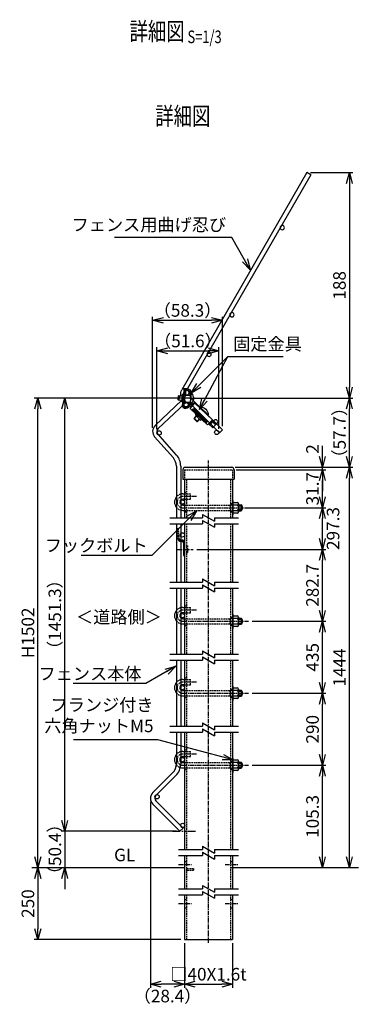
# Model space of a CAD drawing. Units: millimetres. Extents: x 282 to 12247, y 336 to 7957.
# Drawn here: x 282 to 564, y 360 to 1180 of the extents above; entities that cross this region are included whole.
import ezdxf
from ezdxf.enums import TextEntityAlignment as Align

# ---------------------------------------------------------------- set-up
doc = ezdxf.new("R2010")
doc.units = ezdxf.units.MM
doc.header["$LTSCALE"] = 0.2
for name, pattern in [('CENTER2', [28.575, 19.05, -3.175, 3.175, -3.175]), ('DASHED2', [9.525, 6.35, -3.175]), ('PHANTOM', [63.5, 31.75, -6.35, 6.35, -6.35, 6.35, -6.35])]:
    doc.linetypes.add(name, pattern=pattern)
doc.layers.add('1', color=7, linetype='Continuous', lineweight=0)
for name, color, linetype in [('CENTER', 6, 'CENTER2'), ('DASH', 30, 'DASHED2'), ('L', 7, 'Continuous'), ('M', 82, 'Continuous'), ('PHAN', 52, 'PHANTOM'), ('TEXT', 150, 'Continuous')]:
    doc.layers.add(name, color=color, linetype=linetype)
doc.styles.add('NCE', font='romans.shx', dxfattribs={"width": 0.8, "bigfont": 'extfont.shx'})
doc.styles.get("Standard").update_dxf_attribs({"font": 'romans.shx', "width": 0.8, "bigfont": 'extfont.shx'})
doc.dimstyles.new('NCE_new_3', dxfattribs={"dimscale": 3, "dimtxt": 3.5, "dimasz": 3, "dimexe": 1, "dimexo": 1, "dimgap": 1, "dimtad": 1, "dimdsep": 46, "dimtxsty": 'NCE', "dimblk": 'OPEN30', "dimcen": 0, "dimclrd": 7, "dimclre": 7, "dimclrt": 256, "dimaunit": 1, "dimadec": 1, "dimazin": 0, "dimtfac": 1, "dimtix": 1, "dimtmove": 2, "dimatfit": 2, "dimldrblk": 'OPEN30', "dimfxl": 1, "dimtolj": 1, "dimtzin": 0, "dimarcsym": 0})

# ---------------------------------------------------------------- blocks, each defined once
blk = doc.blocks.new('Title & Scale')
at = {"layer": 'TEXT', "width": 0.75}
blk.add_attdef('図面名', text='', height=5, dxfattribs=at).set_placement((0, 0), align=Align.BOTTOM_RIGHT)
blk.add_attdef('縮尺', text='', height=3.5, dxfattribs=at).set_placement((0, -0.3), align=Align.BOTTOM_LEFT)
blk = doc.blocks.new('Break')
for p, q in [((-1.44, -2.5), (1.44, 2.5)), ((0, 2.5), (1.44, 2.5)), ((-1.44, -2.5), (0, -2.5))]:
    blk.add_line(p, q)
blk = doc.blocks.new('_OPEN30')
at = {"color": 0, "linetype": 'ByBlock'}
for p, q in [((-1, 0.268), (0, 0)), ((0, 0), (-1, -0.268)), ((0, 0), (-1, 0))]:
    blk.add_line(p, q, dxfattribs=at)
blk = doc.blocks.new('*D8')
at = {"layer": 'TEXT', "color": 7, "lineweight": -2, "transparency": 16777216}
for p, q in [((319.23, 512.96), (319.23, 521.96)), ((412.4, 503.96), (316.23, 503.96)), ((319.23, 503.96), (319.23, 473.57)), ((319.23, 464.57), (319.23, 455.57))]:
    blk.add_line(p, q, dxfattribs=at)
at = {"layer": 'TEXT', "color": 7, "lineweight": -2, "transparency": 16777216, "xscale": 9, "yscale": 9, "zscale": 9}
for p, rotation in [((319.23, 503.96), 270), ((319.23, 473.57), 90)]:
    blk.add_blockref('_OPEN30', p, dxfattribs=dict(at, rotation=rotation))
at = {"layer": 'TEXT', "transparency": 16777216, "insert": (310.98, 488.77), "char_height": 10.5, "attachment_point": 5, "rotation": 90, "style": 'NCE'}
blk.add_mtext('\\A1;（50.4）', dxfattribs=at)
blk = doc.blocks.new('*D9')
at = {"layer": 'TEXT', "color": 7, "lineweight": -2, "transparency": 16777216}
for p, q in [((392.58, 840.18), (392.58, 932.84)), ((401.58, 929.84), (441.86, 929.84)), ((450.86, 841.63), (450.86, 932.84))]:
    blk.add_line(p, q, dxfattribs=at)
at = {"layer": 'TEXT', "color": 7, "lineweight": -2, "transparency": 16777216, "xscale": 9, "yscale": 9, "zscale": 9, "rotation": 180}
blk.add_blockref('_OPEN30', (392.58, 929.84), dxfattribs=at)
at = {"layer": 'TEXT', "color": 7, "lineweight": -2, "transparency": 16777216, "xscale": 9, "yscale": 9, "zscale": 9}
blk.add_blockref('_OPEN30', (450.86, 929.84), dxfattribs=at)
at = {"layer": 'TEXT', "transparency": 16777216, "insert": (421.72, 938.09), "char_height": 10.5, "attachment_point": 5, "style": 'NCE'}
blk.add_mtext('\\A1;（58.3）', dxfattribs=at)
blk = doc.blocks.new('*D10')
at = {"layer": 'TEXT', "color": 7, "lineweight": -2, "transparency": 16777216}
for p, q in [((475.73, 558.89), (537.3, 558.89)), ((534.3, 482.57), (534.3, 549.89))]:
    blk.add_line(p, q, dxfattribs=at)
at = {"layer": 'TEXT', "color": 7, "lineweight": -2, "transparency": 16777216, "xscale": 9, "yscale": 9, "zscale": 9}
for p, rotation in [((534.3, 558.89), 90), ((534.3, 473.57), 270)]:
    blk.add_blockref('_OPEN30', p, dxfattribs=dict(at, rotation=rotation))
at = {"layer": 'TEXT', "transparency": 16777216, "insert": (526.05, 516.23), "char_height": 10.5, "attachment_point": 5, "rotation": 90, "style": 'NCE'}
blk.add_mtext('\\A1;105.3', dxfattribs=at)
blk = doc.blocks.new('*D11')
at = {"layer": 'TEXT', "color": 7, "lineweight": -2, "transparency": 16777216}
for p, q in [((475.73, 618.89), (537.3, 618.89)), ((534.3, 567.89), (534.3, 609.89)), ((475.73, 558.89), (537.3, 558.89))]:
    blk.add_line(p, q, dxfattribs=at)
at = {"layer": 'TEXT', "color": 7, "lineweight": -2, "transparency": 16777216, "xscale": 9, "yscale": 9, "zscale": 9}
for p, rotation in [((534.3, 618.89), 90), ((534.3, 558.89), 270)]:
    blk.add_blockref('_OPEN30', p, dxfattribs=dict(at, rotation=rotation))
at = {"layer": 'TEXT', "transparency": 16777216, "insert": (526.05, 588.89), "char_height": 10.5, "attachment_point": 5, "rotation": 90, "style": 'NCE'}
blk.add_mtext('\\A1;290', dxfattribs=at)
blk = doc.blocks.new('*D12')
at = {"layer": 'TEXT', "color": 7, "lineweight": -2, "transparency": 16777216}
for p, q in [((475.73, 678.89), (537.3, 678.89)), ((534.3, 627.89), (534.3, 669.89)), ((475.73, 618.89), (537.3, 618.89))]:
    blk.add_line(p, q, dxfattribs=at)
at = {"layer": 'TEXT', "color": 7, "lineweight": -2, "transparency": 16777216, "xscale": 9, "yscale": 9, "zscale": 9}
for p, rotation in [((534.3, 678.89), 90), ((534.3, 618.89), 270)]:
    blk.add_blockref('_OPEN30', p, dxfattribs=dict(at, rotation=rotation))
at = {"layer": 'TEXT', "transparency": 16777216, "insert": (526.05, 648.89), "char_height": 10.5, "attachment_point": 5, "rotation": 90, "style": 'NCE'}
blk.add_mtext('\\A1;435', dxfattribs=at)
blk = doc.blocks.new('*D13')
at = {"layer": 'TEXT', "color": 7, "lineweight": -2, "transparency": 16777216}
for p, q in [((429.43, 738.89), (537.3, 738.89)), ((534.3, 687.89), (534.3, 729.89)), ((475.73, 678.89), (537.3, 678.89))]:
    blk.add_line(p, q, dxfattribs=at)
at = {"layer": 'TEXT', "color": 7, "lineweight": -2, "transparency": 16777216, "xscale": 9, "yscale": 9, "zscale": 9}
for p, rotation in [((534.3, 738.89), 90), ((534.3, 678.89), 270)]:
    blk.add_blockref('_OPEN30', p, dxfattribs=dict(at, rotation=rotation))
at = {"layer": 'TEXT', "transparency": 16777216, "insert": (526.05, 708.89), "char_height": 10.5, "attachment_point": 5, "rotation": 90, "style": 'NCE'}
blk.add_mtext('\\A1;282.7', dxfattribs=at)
blk = doc.blocks.new('*D14')
at = {"layer": 'TEXT', "color": 7, "lineweight": -2, "transparency": 16777216}
for p, q in [((471.79, 773.58), (537.3, 773.58)), ((534.3, 747.89), (534.3, 764.58)), ((429.43, 738.89), (537.3, 738.89))]:
    blk.add_line(p, q, dxfattribs=at)
at = {"layer": 'TEXT', "color": 7, "lineweight": -2, "transparency": 16777216, "xscale": 9, "yscale": 9, "zscale": 9}
for p, rotation in [((534.3, 773.58), 90), ((534.3, 738.89), 270)]:
    blk.add_blockref('_OPEN30', p, dxfattribs=dict(at, rotation=rotation))
at = {"layer": 'TEXT', "transparency": 16777216, "insert": (543.19, 756.25), "char_height": 10.5, "attachment_point": 5, "rotation": 90, "style": 'NCE'}
blk.add_mtext('\\A1;297.3', dxfattribs=at)
blk = doc.blocks.new('*D15')
at = {"layer": 'TEXT', "color": 7, "lineweight": -2, "transparency": 16777216}
for p, q in [((462.23, 805.28), (537.3, 805.28)), ((534.3, 782.58), (534.3, 796.28)), ((471.79, 773.58), (537.3, 773.58))]:
    blk.add_line(p, q, dxfattribs=at)
at = {"layer": 'TEXT', "color": 7, "lineweight": -2, "transparency": 16777216, "xscale": 9, "yscale": 9, "zscale": 9}
for p, rotation in [((534.3, 805.28), 90), ((534.3, 773.58), 270)]:
    blk.add_blockref('_OPEN30', p, dxfattribs=dict(at, rotation=rotation))
at = {"layer": 'TEXT', "transparency": 16777216, "insert": (526.05, 789.43), "char_height": 10.5, "attachment_point": 5, "rotation": 90, "style": 'NCE'}
blk.add_mtext('\\A1;31.7', dxfattribs=at)
blk = doc.blocks.new('*D16')
at = {"layer": 'TEXT', "color": 7, "lineweight": -2, "transparency": 16777216}
for p, q in [((461.58, 807.28), (559.8, 807.28)), ((556.8, 482.57), (556.8, 798.28))]:
    blk.add_line(p, q, dxfattribs=at)
at = {"layer": 'TEXT', "color": 7, "lineweight": -2, "transparency": 16777216, "xscale": 9, "yscale": 9, "zscale": 9}
for p, rotation in [((556.8, 807.28), 90), ((556.8, 473.57), 270)]:
    blk.add_blockref('_OPEN30', p, dxfattribs=dict(at, rotation=rotation))
at = {"layer": 'TEXT', "transparency": 16777216, "insert": (548.55, 640.42), "char_height": 10.5, "attachment_point": 5, "rotation": 90, "style": 'NCE'}
blk.add_mtext('\\A1;1444', dxfattribs=at)
blk = doc.blocks.new('*D17')
at = {"layer": 'TEXT', "color": 7, "lineweight": -2, "transparency": 16777216}
for p, q in [((424.8, 864.98), (559.8, 864.98)), ((556.8, 816.28), (556.8, 855.98)), ((461.58, 807.28), (559.8, 807.28))]:
    blk.add_line(p, q, dxfattribs=at)
at = {"layer": 'TEXT', "color": 7, "lineweight": -2, "transparency": 16777216, "xscale": 9, "yscale": 9, "zscale": 9}
for p, rotation in [((556.8, 864.98), 90), ((556.8, 807.28), 270)]:
    blk.add_blockref('_OPEN30', p, dxfattribs=dict(at, rotation=rotation))
at = {"layer": 'TEXT', "transparency": 16777216, "insert": (548.55, 836.13), "char_height": 10.5, "attachment_point": 5, "rotation": 90, "style": 'NCE'}
blk.add_mtext('\\A1;（57.7）', dxfattribs=at)
blk = doc.blocks.new('*D18')
at = {"layer": 'TEXT', "color": 7, "lineweight": -2, "transparency": 16777216}
for p, q in [((419.23, 410.57), (419.23, 373.42)), ((459.23, 410.57), (459.23, 373.42)), ((428.23, 376.42), (450.23, 376.42))]:
    blk.add_line(p, q, dxfattribs=at)
at = {"layer": 'TEXT', "color": 7, "lineweight": -2, "transparency": 16777216, "xscale": 9, "yscale": 9, "zscale": 9, "rotation": 180}
blk.add_blockref('_OPEN30', (419.23, 376.42), dxfattribs=at)
at = {"layer": 'TEXT', "color": 7, "lineweight": -2, "transparency": 16777216, "xscale": 9, "yscale": 9, "zscale": 9}
blk.add_blockref('_OPEN30', (459.23, 376.42), dxfattribs=at)
at = {"layer": 'TEXT', "transparency": 16777216, "insert": (439.23, 384.67), "char_height": 10.5, "attachment_point": 5, "style": 'NCE'}
blk.add_mtext('\\A1;□40X1.6t', dxfattribs=at)
blk = doc.blocks.new('*D19')
at = {"layer": 'TEXT', "color": 7, "lineweight": -2, "transparency": 16777216}
for p, q in [((418.8, 864.98), (293.73, 864.98)), ((296.73, 482.57), (296.73, 855.98))]:
    blk.add_line(p, q, dxfattribs=at)
at = {"layer": 'TEXT', "color": 7, "lineweight": -2, "transparency": 16777216, "xscale": 9, "yscale": 9, "zscale": 9}
for p, rotation in [((296.73, 864.98), 90), ((296.73, 473.57), 270)]:
    blk.add_blockref('_OPEN30', p, dxfattribs=dict(at, rotation=rotation))
at = {"layer": 'TEXT', "transparency": 16777216, "insert": (288.48, 669.27), "char_height": 10.5, "attachment_point": 5, "rotation": 90, "style": 'NCE'}
blk.add_mtext('\\A1;H1502', dxfattribs=at)
blk = doc.blocks.new('*D20')
at = {"layer": 'TEXT', "color": 7, "lineweight": -2, "transparency": 16777216}
for p, q in [((296.73, 464.57), (296.73, 422.57)), ((416.23, 413.57), (293.73, 413.57))]:
    blk.add_line(p, q, dxfattribs=at)
at = {"layer": 'TEXT', "color": 7, "lineweight": -2, "transparency": 16777216, "xscale": 9, "yscale": 9, "zscale": 9}
for p, rotation in [((296.73, 473.57), 90), ((296.73, 413.57), 270)]:
    blk.add_blockref('_OPEN30', p, dxfattribs=dict(at, rotation=rotation))
at = {"layer": 'TEXT', "transparency": 16777216, "insert": (288.48, 443.57), "char_height": 10.5, "attachment_point": 5, "rotation": 90, "style": 'NCE'}
blk.add_mtext('\\A1;250', dxfattribs=at)
blk = doc.blocks.new('*D44')
at = {"layer": 'TEXT', "color": 7, "lineweight": -2, "transparency": 16777216}
for p, q in [((396.23, 838.99), (396.23, 907.35)), ((405.23, 904.35), (438.86, 904.35)), ((447.86, 839.37), (447.86, 907.35))]:
    blk.add_line(p, q, dxfattribs=at)
at = {"layer": 'TEXT', "color": 7, "lineweight": -2, "transparency": 16777216, "xscale": 9, "yscale": 9, "zscale": 9, "rotation": 180}
blk.add_blockref('_OPEN30', (396.23, 904.35), dxfattribs=at)
at = {"layer": 'TEXT', "color": 7, "lineweight": -2, "transparency": 16777216, "xscale": 9, "yscale": 9, "zscale": 9}
blk.add_blockref('_OPEN30', (447.86, 904.35), dxfattribs=at)
at = {"layer": 'TEXT', "transparency": 16777216, "insert": (422.04, 912.6), "char_height": 10.5, "attachment_point": 5, "style": 'NCE'}
blk.add_mtext('\\A1;（51.6）', dxfattribs=at)
blk = doc.blocks.new('*D45')
at = {"layer": 'TEXT', "color": 7, "lineweight": -2, "transparency": 16777216}
for p, q in [((534.3, 816.28), (534.3, 825.28)), ((461.58, 807.28), (537.3, 807.28)), ((462.23, 805.28), (537.3, 805.28)), ((534.3, 805.28), (534.3, 807.28)), ((534.3, 796.28), (534.3, 787.28))]:
    blk.add_line(p, q, dxfattribs=at)
at = {"layer": 'TEXT', "color": 7, "lineweight": -2, "transparency": 16777216, "xscale": 9, "yscale": 9, "zscale": 9}
for p, rotation in [((534.3, 807.28), 270), ((534.3, 805.28), 90)]:
    blk.add_blockref('_OPEN30', p, dxfattribs=dict(at, rotation=rotation))
at = {"layer": 'TEXT', "transparency": 16777216, "insert": (526.05, 822.61), "char_height": 10.5, "attachment_point": 5, "rotation": 90, "style": 'NCE'}
blk.add_mtext('\\A1;2', dxfattribs=at)
blk = doc.blocks.new('*D46')
at = {"layer": 'TEXT', "color": 7, "lineweight": -2, "transparency": 16777216}
for p, q in [((418.8, 864.98), (316.23, 864.98)), ((319.23, 512.96), (319.23, 855.98)), ((412.4, 503.96), (316.23, 503.96))]:
    blk.add_line(p, q, dxfattribs=at)
at = {"layer": 'TEXT', "color": 7, "lineweight": -2, "transparency": 16777216, "xscale": 9, "yscale": 9, "zscale": 9}
for p, rotation in [((319.23, 864.98), 90), ((319.23, 503.96), 270)]:
    blk.add_blockref('_OPEN30', p, dxfattribs=dict(at, rotation=rotation))
at = {"layer": 'TEXT', "transparency": 16777216, "insert": (310.98, 684.47), "char_height": 10.5, "attachment_point": 5, "rotation": 90, "style": 'NCE'}
blk.add_mtext('\\A1;（1451.3）', dxfattribs=at)
blk = doc.blocks.new('*D47')
at = {"layer": 'TEXT', "color": 7, "lineweight": -2, "transparency": 16777216}
for p, q in [((390.82, 528.36), (390.82, 373.42)), ((419.23, 410.57), (419.23, 373.42)), ((410.23, 376.42), (399.82, 376.42))]:
    blk.add_line(p, q, dxfattribs=at)
at = {"layer": 'TEXT', "color": 7, "lineweight": -2, "transparency": 16777216, "xscale": 9, "yscale": 9, "zscale": 9, "rotation": 180}
blk.add_blockref('_OPEN30', (390.82, 376.42), dxfattribs=at)
at = {"layer": 'TEXT', "color": 7, "lineweight": -2, "transparency": 16777216, "xscale": 9, "yscale": 9, "zscale": 9}
blk.add_blockref('_OPEN30', (419.23, 376.42), dxfattribs=at)
at = {"layer": 'TEXT', "transparency": 16777216, "insert": (405.02, 366.47), "char_height": 10.5, "attachment_point": 5, "style": 'NCE'}
blk.add_mtext('\\A1;（28.4）', dxfattribs=at)
blk = doc.blocks.new('A$C3E7C41E5')
at = {"layer": '1', "color": 2, "linetype": 'Continuous'}
for p, q in [((-0.37, 7.95), (0.71, 7.03)), ((0.98, 3.54), (0.06, 2.46)), ((0.71, 7.03), (0.98, 3.54)), ((0.89, 3.43), (1.06, 1.25)), ((-16.54, -12.51), (-7.8, -4.29))]:
    blk.add_line(p, q, dxfattribs=at)
at = {"layer": '1', "color": 3, "linetype": 'Continuous'}
blk.add_arc((-2.34, 9.07), 3.2, 29.35686, 31.75, dxfattribs=at)
at = {"layer": '1', "color": 2, "linetype": 'Continuous'}
for radius, end in [(0.5, 73.24995), (1.5, 52.84404)]:
    blk.add_arc((-6.45, 0.12), radius, 43.25, end, dxfattribs=at)
at = {"layer": '1', "color": 7, "linetype": 'Continuous'}
blk.add_arc((1.23, -1.31), 6.8, 45, 47.08777, dxfattribs=at)
at = {"layer": '1', "color": 2, "linetype": 'Continuous'}
blk.add_ellipse((1.65, 1.3), major_axis=(0.078, -0.997), ratio=0.6, start_param=4.712389, end_param=6.283185, dxfattribs=at)
at = {"layer": 'L', "color": 2}
for p, q in [((-3.64, 4.93), (-4.03, 9.92)), ((-3.04, 10), (-2.86, 7.75)), ((1.7, 13.63), (-1.04, 13.41)), ((-0.97, 12.42), (1.77, 12.63)), ((0.37, 10.01), (0.6, 7.12)), ((1.81, 12.13), (0.82, 12.05)), ((0.82, 12.05), (1.34, 5.32)), ((1.77, 12.63), (1.7, 13.63)), ((1.81, 12.13), (2.34, 5.4)), ((3.1, 8.47), (3.33, 5.48)), ((-22.05, -12.49), (-7.48, 1.21)), ((-3.37, -3.16), (-7.48, 1.21)), ((-6.09, 0.46), (-4, -1.76)), ((-3.27, -1.07), (-5.36, 1.15)), ((-0.37, 7.95), (-3.86, 7.68)), ((-3.64, 4.93), (-3.26, -0.05)), ((0.06, 2.46), (-3.43, 2.19)), ((-2.26, 0.03), (-2.43, 2.27)), ((1.86, -1.41), (1.34, 5.32)), ((2.86, -1.33), (2.34, 5.4)), ((3.57, 2.49), (3.33, 5.48)), ((-17.93, -16.86), (-3.37, -3.16)), ((-17.16, -14.76), (-5.51, -3.8)), ((-5.85, -3.44), (-4.82, -4.53)), ((-4, -1.76), (-3.27, -1.07)), ((1.41, -1.94), (0.16, -2.04)), ((1.48, -2.94), (0.24, -3.04)), ((-20.02, -16.83), (-22.11, -14.61)), ((-22.05, -12.49), (-17.93, -16.86)), ((-21.38, -13.93), (-19.29, -16.15)), ((-19.29, -16.15), (-20.02, -16.83)), ((-17.5, -14.4), (-16.48, -15.49)), ((-12.15, -12.79), (-7.78, -8.68))]:
    blk.add_line(p, q, dxfattribs=at)
for centre, radius, start, end in [((-0.79, 10.17), 3.25, 94.45245, 184.45245), ((-0.79, 10.17), 2.25, 94.45245, 184.45245), ((3.02, 9.47), 1, 184.45245, 274.45245), ((-6.45, 0.12), 1.5, 52.84404, 133.25), ((-6.45, 0.12), 0.5, 73.24995, 133.25009), ((-0.02, 0.2), 2.25, 184.45245, 274.45245), ((3.65, 1.49), 1, 94.45245, 184.45245), ((-7.05, -8), 1, 133.25, 223.25), ((-0.02, 0.2), 3.25, 184.45245, 274.45245), ((1.37, -1.45), 0.5, 274.45245, 4.45245), ((1.37, -1.45), 1.5, 274.45245, 4.45245), ((-21.02, -13.58), 1.5, 133.25, 213.65596), ((-21.02, -13.58), 1.5, 213.65596, 223.25), ((-21.02, -13.58), 0.5, 133.24991, 193.25005), ((-21.02, -13.58), 0.5, 193.25005, 223.25), ((-12.88, -13.48), 1, 43.25, 133.25)]:
    blk.add_arc(centre, radius, start, end, dxfattribs=at)
for centre, major_axis, ratio, start_param, end_param in [((0.97, 10.06), (-0.078, 0.997), 0.6, 0, 1.570796), ((-7.31, -4.81), (1.46, 1.37), 0.3575, 0, 1.570796), ((-6.24, -4.49), (0.728, 0.685), 0.6, 0, 3.141593), ((-16.05, -13.03), (1.46, 1.37), 0.3575, 1.570796, 3.141593), ((-16.43, -14.08), (0.728, 0.685), 0.6, 0, 3.141593)]:
    blk.add_ellipse(centre, major_axis=major_axis, ratio=ratio, start_param=start_param, end_param=end_param, dxfattribs=at)
at = {"layer": 'M'}
for p, q in [((-104.06, 191.67), (-100.95, 193.47)), ((-104.06, 191.67), (-1.14, 13.4)), ((-100.95, 193.47), (3.55, 12.47)), ((-4.51, 9.58), (-4.01, 9.62)), ((-3.78, 0.21), (-4.51, 9.58)), ((-0.59, 12.44), (-0.13, 11.65)), ((-5.25, 1.93), (-5.76, 1.45)), ((-3.28, 0.25), (-3.78, 0.21)), ((-1.78, 0.25), (-2.23, -0.17)), ((0.93, 2.81), (-0.15, 1.79)), ((5.82, 7.68), (3.18, 7.47)), ((6.2, 7.36), (3.21, 7.12)), ((6.45, 4.07), (3.46, 3.83)), ((3.49, 3.48), (6.13, 3.69)), ((6.2, 7.36), (5.82, 7.68)), ((5.82, 7.68), (6.13, 3.69)), ((6.13, 3.69), (6.45, 4.07)), ((6.45, 4.07), (6.2, 7.36)), ((-11.68, -2.06), (-18.53, -8.5)), ((-5.78, -3.51), (-17.44, -14.47)), ((-11.34, -2.42), (-11.68, -2.06)), ((-3.06, -0.94), (-4.33, -2.14)), ((-22.39, -14.19), (-24.98, -16.63)), ((-18.89, -15.84), (-22.51, -19.25)), ((-18.53, -8.5), (-18.18, -8.86)), ((-9.61, -14.04), (-11.42, -12.11)), ((-9.11, -14.05), (-11.17, -11.87)), ((-9.61, -14.04), (-6.69, -11.3)), ((-9.11, -14.05), (-9.61, -14.04)), ((-6.71, -11.79), (-9.11, -14.05)), ((-6.71, -11.79), (-8.76, -9.61)), ((-8.51, -9.37), (-6.69, -11.3)), ((-6.69, -11.3), (-6.71, -11.79)), ((-24.98, -16.63), (-22.51, -19.25))]:
    blk.add_line(p, q, dxfattribs=at)
for centre in [(-80.28, 147.67), (-38.28, 74.92), (-19.28, 42.01), (-0.78, 9.97), (-24.63, -14.37)]:
    blk.add_circle(centre, 1.8, dxfattribs=at)
for centre, radius, start, end in [((0.37, 5.25), 6.52, 138.34985, 230.55506), ((-2.34, 9.07), 6.8, 347.16482, 30), ((-2.34, 9.07), 3.2, 327.11298, 334.5503), ((-12.01, -8.57), 6.52, 87.1474, 179.3526)]:
    blk.add_arc(centre, radius, start, end, dxfattribs=at)
blk = doc.blocks.new('*D53')
at = {"layer": 'TEXT', "color": 7, "lineweight": -2, "transparency": 16777216}
for p, q in [((524.41, 1052.96), (559.8, 1052.96)), ((556.8, 1043.96), (556.8, 873.98)), ((424.8, 864.98), (559.8, 864.98))]:
    blk.add_line(p, q, dxfattribs=at)
at = {"layer": 'TEXT', "color": 7, "lineweight": -2, "transparency": 16777216, "xscale": 9, "yscale": 9, "zscale": 9}
for p, rotation in [((556.8, 1052.96), 90), ((556.8, 864.98), 270)]:
    blk.add_blockref('_OPEN30', p, dxfattribs=dict(at, rotation=rotation))
at = {"layer": 'TEXT', "transparency": 16777216, "insert": (548.55, 958.97), "char_height": 10.5, "attachment_point": 5, "rotation": 90, "style": 'NCE'}
blk.add_mtext('\\A1;188', dxfattribs=at)

msp = doc.modelspace()

# ---------------------------------------------------------------- linework, layer by layer
at = {"layer": 'CENTER'}
for p, q in [((439.229, 410.967), (439.229, 812.876)), ((429.229, 782.927), (417.729, 782.927)), ((417.729, 773.577), (472.729, 773.577)), ((413.229, 738.894), (426.429, 738.894)), ((429.229, 688.244), (417.729, 688.244)), ((417.729, 678.894), (472.729, 678.894)), ((429.229, 628.244), (417.729, 628.244)), ((417.729, 618.894), (472.729, 618.894)), ((429.229, 568.244), (417.729, 568.244)), ((417.729, 558.894), (472.729, 558.894)), ((414.229, 476.069), (425.429, 476.069)), ((453.029, 476.069), (464.229, 476.069)), ((414.229, 443.569), (425.429, 443.569)), ((453.029, 443.569), (464.229, 443.569))]:
    msp.add_line(p, q, dxfattribs=at)
for centre in [(417.729, 778.252), (417.729, 683.569), (417.729, 623.569), (417.729, 563.569)]:
    msp.add_arc(centre, 4.675, 90, 270, dxfattribs=at)
at = {"layer": 'DASH'}
for p, q in [((419.229, 805.277), (419.229, 797.277)), ((419.229, 805.277), (459.229, 805.277)), ((459.229, 805.277), (459.229, 797.277)), ((420.829, 797.277), (420.829, 765.177)), ((457.629, 797.277), (457.629, 765.177)), ((419.229, 786.427), (420.829, 786.427)), ((419.229, 785.102), (424.229, 785.102)), ((419.229, 780.752), (424.229, 780.752)), ((424.229, 780.752), (424.229, 785.102)), ((419.229, 775.752), (456.907, 775.752)), ((456.907, 775.752), (457.729, 776.077)), ((456.907, 775.752), (456.907, 771.402)), ((457.629, 777.077), (459.229, 777.077)), ((457.729, 776.077), (459.229, 776.077)), ((457.729, 776.077), (457.729, 771.077)), ((419.229, 771.402), (456.907, 771.402)), ((419.229, 770.077), (420.829, 770.077)), ((456.907, 771.402), (457.729, 771.077)), ((457.629, 770.077), (459.229, 770.077)), ((457.729, 771.077), (459.229, 771.077)), ((413.065, 756.34), (414.062, 756.427)), ((413.841, 747.469), (413.065, 756.34)), ((414.838, 747.557), (414.062, 756.427)), ((420.829, 760.177), (420.829, 711.394)), ((457.629, 760.177), (457.629, 711.394)), ((418.229, 741.894), (419.229, 741.894)), ((420.829, 741.894), (421.829, 741.894)), ((421.829, 741.894), (421.829, 735.894)), ((418.229, 735.894), (419.229, 735.894)), ((421.829, 735.894), (420.829, 735.894)), ((420.829, 706.394), (420.829, 651.394)), ((457.629, 706.394), (457.629, 651.394)), ((419.229, 691.744), (420.829, 691.744)), ((419.229, 690.419), (424.229, 690.419)), ((424.229, 686.069), (424.229, 690.419)), ((419.229, 686.069), (424.229, 686.069)), ((456.907, 681.069), (457.729, 681.394)), ((457.629, 682.394), (459.229, 682.394)), ((457.729, 681.394), (459.229, 681.394)), ((457.729, 681.394), (457.729, 676.394)), ((419.229, 681.069), (456.907, 681.069)), ((419.229, 676.719), (456.907, 676.719)), ((419.229, 675.394), (420.829, 675.394)), ((456.907, 681.069), (456.907, 676.719)), ((456.907, 676.719), (457.729, 676.394)), ((457.629, 675.394), (459.229, 675.394)), ((457.729, 676.394), (459.229, 676.394)), ((420.829, 646.394), (420.829, 591.394)), ((457.629, 646.394), (457.629, 591.394)), ((419.229, 631.744), (420.829, 631.744)), ((419.229, 630.419), (424.229, 630.419)), ((419.229, 626.069), (424.229, 626.069)), ((424.229, 626.069), (424.229, 630.419)), ((419.229, 621.069), (456.907, 621.069)), ((419.229, 616.719), (456.907, 616.719)), ((456.907, 621.069), (457.729, 621.394)), ((456.907, 621.069), (456.907, 616.719)), ((456.907, 616.719), (457.729, 616.394)), ((457.629, 622.394), (459.229, 622.394)), ((457.729, 621.394), (459.229, 621.394)), ((457.729, 621.394), (457.729, 616.394)), ((457.729, 616.394), (459.229, 616.394)), ((419.229, 615.394), (420.829, 615.394)), ((457.629, 615.394), (459.229, 615.394)), ((420.829, 586.394), (420.829, 488.569)), ((457.629, 586.394), (457.629, 488.569)), ((419.229, 571.744), (420.829, 571.744)), ((419.229, 570.419), (424.229, 570.419)), ((424.229, 566.069), (424.229, 570.419)), ((419.229, 566.069), (424.229, 566.069)), ((419.229, 561.069), (456.907, 561.069)), ((456.907, 561.069), (457.729, 561.394)), ((456.907, 561.069), (456.907, 556.719)), ((457.629, 562.394), (459.229, 562.394)), ((457.729, 561.394), (459.229, 561.394)), ((457.729, 561.394), (457.729, 556.394)), ((419.229, 556.719), (456.907, 556.719)), ((419.229, 555.394), (420.829, 555.394)), ((456.907, 556.719), (457.729, 556.394)), ((457.629, 555.394), (459.229, 555.394)), ((457.729, 556.394), (459.229, 556.394)), ((419.229, 478.569), (420.829, 478.569)), ((420.829, 483.569), (420.829, 455.819)), ((457.629, 483.569), (457.629, 455.819)), ((457.629, 478.569), (459.229, 478.569)), ((421.329, 472.706), (426.629, 472.706)), ((426.629, 471.106), (421.329, 471.106)), ((426.629, 472.706), (426.629, 471.106)), ((457.629, 473.569), (459.229, 473.569)), ((419.229, 447.069), (420.829, 447.069)), ((420.829, 450.819), (420.829, 413.569)), ((457.629, 450.819), (457.629, 413.569)), ((457.629, 447.069), (459.229, 447.069)), ((419.229, 440.069), (420.829, 440.069)), ((457.629, 440.069), (459.229, 440.069))]:
    msp.add_line(p, q, dxfattribs=at)
for centre, radius, start, end in [((417.729, 778.252), 6.85, 104.369555, 140.689365), ((417.729, 778.252), 2.5, 132.843643, 227.156357), ((417.729, 778.252), 6.85, 219.310635, 255.630445), ((415.834, 747.644), 2, 185, 252.404621), ((415.834, 747.644), 1, 185, 232.800941), ((415.834, 747.644), 1, 232.800941, 281.268907), ((415.834, 747.644), 2, 252.404621, 275.607144), ((417.729, 683.569), 6.85, 104.369555, 140.689365), ((417.729, 683.569), 2.5, 132.843643, 227.156357), ((417.729, 683.569), 6.85, 219.310635, 255.630445), ((417.729, 623.569), 6.85, 104.369555, 140.689365), ((417.729, 623.569), 2.5, 132.843643, 227.156357), ((417.729, 623.569), 6.85, 219.310635, 255.630445), ((417.729, 563.569), 6.85, 104.369555, 140.689365), ((417.729, 563.569), 6.85, 218.945489, 252.78728), ((421.329, 473.206), 0.5, 180, 270), ((421.329, 472.806), 1.7, 252.895366, 270)]:
    msp.add_arc(centre, radius, start, end, dxfattribs=at)
at = {"layer": 'L'}
for p, q in [((407.029, 765.177), (434.229, 765.177)), ((444.229, 765.177), (464.229, 765.177)), ((407.029, 760.177), (434.229, 760.177)), ((444.229, 760.177), (464.229, 760.177)), ((407.029, 711.394), (434.229, 711.394)), ((407.029, 706.394), (434.229, 706.394)), ((444.229, 711.394), (464.229, 711.394)), ((444.229, 706.394), (464.229, 706.394)), ((407.029, 651.394), (434.229, 651.394)), ((444.229, 651.394), (464.229, 651.394)), ((407.029, 646.394), (434.229, 646.394)), ((444.229, 646.394), (464.229, 646.394)), ((407.029, 591.394), (434.229, 591.394)), ((444.229, 591.394), (464.229, 591.394)), ((407.029, 586.394), (434.229, 586.394)), ((444.229, 586.394), (464.229, 586.394)), ((414.229, 488.569), (434.229, 488.569)), ((444.229, 488.569), (464.229, 488.569)), ((414.229, 483.569), (434.229, 483.569)), ((444.229, 483.569), (464.229, 483.569)), ((291.694, 473.569), (419.229, 473.569)), ((459.229, 473.569), (564.304, 473.569)), ((414.229, 455.819), (434.229, 455.819)), ((444.229, 455.819), (464.229, 455.819)), ((414.229, 450.819), (434.229, 450.819)), ((444.229, 450.819), (464.229, 450.819))]:
    msp.add_line(p, q, dxfattribs=at)
at = {"layer": 'M'}
for p, q in [((394.718, 842.132), (417.04, 863.13)), ((426.508, 862.985), (450.865, 838.628)), ((397.185, 839.509), (419.507, 860.508)), ((423.962, 860.439), (448.319, 836.082)), ((448.319, 836.082), (450.865, 838.628)), ((409.869, 815.058), (394.285, 832.673)), ((412.565, 817.444), (396.981, 835.058)), ((412.429, 808.3), (412.429, 765.177)), ((416.029, 808.3), (416.029, 765.177)), ((417.879, 805.277), (417.879, 797.277)), ((419.879, 807.277), (458.579, 807.277)), ((460.579, 805.277), (460.579, 797.277)), ((417.879, 797.277), (460.579, 797.277)), ((419.229, 797.277), (419.229, 765.177)), ((459.229, 797.277), (459.229, 765.177)), ((417.729, 785.102), (419.229, 785.102)), ((419.229, 780.752), (417.729, 780.752)), ((417.729, 775.752), (419.229, 775.752)), ((459.229, 779.077), (459.229, 768.077)), ((459.729, 779.577), (459.929, 779.577)), ((459.929, 767.577), (459.929, 779.577)), ((459.929, 778.012), (463.121, 778.012)), ((463.121, 775.794), (459.929, 775.794)), ((464.229, 776.903), (464.229, 770.25)), ((464.229, 776.077), (466.388, 776.077)), ((464.229, 775.277), (467.201, 775.277)), ((467.201, 771.877), (464.229, 771.877)), ((466.388, 776.077), (466.388, 771.077)), ((417.729, 771.402), (419.229, 771.402)), ((459.729, 767.577), (459.929, 767.577)), ((459.929, 771.359), (463.121, 771.359)), ((463.121, 769.142), (459.929, 769.142)), ((464.229, 771.077), (466.388, 771.077)), ((412.429, 760.177), (412.429, 711.394)), ((416.029, 760.177), (416.029, 711.394)), ((419.229, 760.177), (419.229, 711.394)), ((459.229, 760.177), (459.229, 711.394)), ((416.029, 746.644), (417.229, 746.644)), ((416.029, 745.644), (417.229, 745.644)), ((418.229, 744.644), (418.229, 733.894)), ((418.229, 733.894), (419.229, 733.894)), ((412.429, 706.394), (412.429, 651.394)), ((416.029, 706.394), (416.029, 651.394)), ((419.229, 706.394), (419.229, 651.394)), ((459.229, 706.394), (459.229, 651.394)), ((417.729, 690.419), (419.229, 690.419)), ((419.229, 686.069), (417.729, 686.069)), ((459.229, 684.394), (459.229, 673.394)), ((459.729, 684.894), (459.929, 684.894)), ((459.929, 672.894), (459.929, 684.894)), ((459.929, 683.329), (463.121, 683.329)), ((464.229, 682.22), (464.229, 675.568)), ((464.229, 681.394), (466.388, 681.394)), ((466.388, 681.394), (466.388, 676.394)), ((417.729, 681.069), (419.229, 681.069)), ((417.729, 676.719), (419.229, 676.719)), ((463.121, 681.111), (459.929, 681.111)), ((459.929, 676.676), (463.121, 676.676)), ((463.121, 674.459), (459.929, 674.459)), ((464.229, 680.594), (467.201, 680.594)), ((467.201, 677.194), (464.229, 677.194)), ((464.229, 676.394), (466.388, 676.394)), ((459.729, 672.894), (459.929, 672.894)), ((412.429, 646.394), (412.429, 591.394)), ((416.029, 646.394), (416.029, 591.394)), ((419.229, 646.394), (419.229, 591.394)), ((459.229, 646.394), (459.229, 591.394)), ((417.729, 630.419), (419.229, 630.419)), ((419.229, 626.069), (417.729, 626.069)), ((459.229, 624.394), (459.229, 613.394)), ((459.729, 624.894), (459.929, 624.894)), ((459.929, 612.894), (459.929, 624.894)), ((417.729, 621.069), (419.229, 621.069)), ((417.729, 616.719), (419.229, 616.719)), ((459.929, 623.329), (463.121, 623.329)), ((463.121, 621.111), (459.929, 621.111)), ((459.929, 616.676), (463.121, 616.676)), ((464.229, 622.22), (464.229, 615.568)), ((464.229, 621.394), (466.388, 621.394)), ((464.229, 620.594), (467.201, 620.594)), ((467.201, 617.194), (464.229, 617.194)), ((464.229, 616.394), (466.388, 616.394)), ((466.388, 621.394), (466.388, 616.394)), ((459.729, 612.894), (459.929, 612.894)), ((463.121, 614.459), (459.929, 614.459)), ((412.429, 586.394), (412.429, 560.012)), ((416.029, 586.394), (416.029, 560.012)), ((419.229, 586.394), (419.229, 488.569)), ((459.229, 586.394), (459.229, 488.569)), ((417.729, 570.419), (419.229, 570.419)), ((419.229, 566.069), (417.729, 566.069)), ((417.729, 561.069), (419.229, 561.069)), ((459.229, 564.394), (459.229, 553.394)), ((459.729, 564.894), (459.929, 564.894)), ((459.929, 552.894), (459.929, 564.894)), ((459.929, 563.329), (463.121, 563.329)), ((463.121, 561.111), (459.929, 561.111)), ((464.229, 562.22), (464.229, 555.568)), ((464.229, 561.394), (466.388, 561.394)), ((464.229, 560.594), (467.201, 560.594)), ((466.388, 561.394), (466.388, 556.394)), ((392.812, 536.17), (409.442, 552.8)), ((395.357, 533.624), (411.987, 550.254)), ((417.729, 556.719), (419.229, 556.719)), ((459.729, 552.894), (459.929, 552.894)), ((459.929, 556.676), (463.121, 556.676)), ((463.121, 554.459), (459.929, 554.459)), ((467.201, 557.194), (464.229, 557.194)), ((464.229, 556.394), (466.388, 556.394)), ((415.401, 503.964), (392.812, 526.553)), ((417.946, 506.509), (395.357, 529.098)), ((415.401, 503.964), (417.946, 506.509)), ((419.229, 483.569), (419.229, 455.819)), ((459.229, 483.569), (459.229, 455.819)), ((419.229, 450.819), (419.229, 413.569)), ((459.229, 450.819), (459.229, 413.569)), ((419.229, 413.569), (459.229, 413.569))]:
    msp.add_line(p, q, dxfattribs=at)
for centre in [(420.466, 859.488), (398.029, 835.986), (446.056, 836.365), (417.429, 778.252), (417.429, 750.894), (417.429, 683.569), (417.429, 623.569), (417.429, 563.569), (396.347, 532.634), (417.664, 508.772)]:
    msp.add_circle(centre, 1.8, dxfattribs=at)
for centre, radius, start, end in [((421.699, 858.177), 6.8, 45, 133.25), ((421.699, 858.177), 3.2, 45, 135), ((399.378, 837.179), 6.8, 133.25, 221.5), ((399.378, 837.179), 3.2, 133.25, 223.25), ((402.229, 808.3), 10.2, 0, 41.5), ((402.229, 808.3), 13.8, 0, 41.5), ((419.879, 805.277), 2, 90, 180), ((458.579, 805.277), 2, 0, 90), ((417.729, 778.252), 6.85, 140.689365, 219.310635), ((417.729, 778.252), 6.85, 90, 104.369555), ((417.729, 778.252), 2.5, 90, 132.843643), ((417.729, 778.252), 2.5, 227.156357, 270), ((459.729, 779.077), 0.5, 90, 180), ((463.121, 776.903), 1.109, 270, 90), ((461.457, 773.577), 2.772, 306.869898, 53.130102), ((464.729, 773.577), 3, 303.55731, 56.44269), ((417.729, 778.252), 6.85, 255.630445, 270), ((459.729, 768.077), 0.5, 180, 270), ((463.121, 770.25), 1.109, 270, 90), ((417.229, 744.644), 2, 0, 90), ((417.229, 744.644), 1, 0, 90), ((417.729, 683.569), 6.85, 90, 104.369555), ((417.729, 683.569), 6.85, 140.689365, 219.310635), ((417.729, 683.569), 2.5, 90, 132.843643), ((417.729, 683.569), 2.5, 227.156357, 270), ((459.729, 684.394), 0.5, 90, 180), ((463.121, 682.22), 1.109, 270, 90), ((464.729, 678.894), 3, 303.55731, 56.44269), ((417.729, 683.569), 6.85, 255.630445, 270), ((459.729, 673.394), 0.5, 180, 270), ((461.457, 678.894), 2.772, 306.869898, 53.130102), ((463.121, 675.568), 1.109, 270, 90), ((417.729, 623.569), 6.85, 140.689365, 219.310635), ((417.729, 623.569), 6.85, 90, 104.369555), ((417.729, 623.569), 2.5, 90, 132.843643), ((459.729, 624.394), 0.5, 90, 180), ((417.729, 623.569), 2.5, 227.156357, 270), ((417.729, 623.569), 6.85, 255.630445, 270), ((463.121, 622.22), 1.109, 270, 90), ((461.457, 618.894), 2.772, 306.869898, 53.130102), ((463.121, 615.568), 1.109, 270, 90), ((464.729, 618.894), 3, 303.55731, 56.44269), ((459.729, 613.394), 0.5, 180, 270), ((417.729, 563.569), 6.85, 140.689365, 219.310635), ((417.729, 563.569), 6.85, 90, 104.369555), ((402.229, 560.012), 10.2, 315, 0), ((402.229, 560.012), 13.8, 315, 0), ((417.729, 563.569), 2.5, 90, 270), ((459.729, 564.394), 0.5, 90, 180), ((463.121, 562.22), 1.109, 270, 90), ((461.457, 558.894), 2.772, 306.869898, 53.130102), ((464.729, 558.894), 3, 303.55731, 56.44269), ((417.729, 563.569), 6.85, 252.78728, 270), ((459.729, 553.394), 0.5, 180, 270), ((463.121, 555.568), 1.109, 270, 90), ((397.62, 531.361), 6.8, 135, 225), ((397.62, 531.361), 3.2, 135, 225)]:
    msp.add_arc(centre, radius, start, end, dxfattribs=at)
at = {"layer": 'PHAN'}
msp.add_line((409.229, 503.964), (429.229, 503.964), dxfattribs=at)

# ---------------------------------------------------------------- block references
at = {"layer": 'L', "xscale": 2, "yscale": 2, "zscale": 2, "rotation": 270}
for p in [(439.229, 765.177), (439.229, 760.177), (439.229, 711.394), (439.229, 706.394), (439.229, 651.394), (439.229, 646.394), (439.229, 591.394), (439.229, 586.394), (439.229, 488.569), (439.229, 483.569), (439.229, 455.819), (439.229, 450.819)]:
    msp.add_blockref('Break', p, dxfattribs=at)
at = {"layer": 'TEXT', "xscale": 3, "yscale": 3, "zscale": 3}
for p, values in [((419.294, 1158.543), {'図面名': '%%u詳細図', '縮尺': '%%U S=1/3'}), ((440.824, 1087.894), {'図面名': '%%u詳細図'})]:
    msp.add_blockref('Title & Scale', p, dxfattribs=at).add_auto_attribs(values)
at = {"layer": 'TEXT', "xscale": -1}
msp.add_blockref('A$C3E7C41E5', (420.466, 859.488), dxfattribs=at)

# ---------------------------------------------------------------- texts
at = {"layer": 'TEXT', "char_height": 10.5, "style": 'NCE'}
for s, insert, attachment_point in [('フェンス用曲げ忍び', (453.905, 1001.005), 9), ('固定金具', (459.849, 901.537), 7), ('\\A1;フックボルト', (388.484, 736.882), 9), ('\\A1;フェンス本体', (383.271, 629.96), 9), ('フランジ付き\\P六角ナットM5', (393.342, 583.183), 9)]:
    msp.add_mtext(s, dxfattribs=dict(at, insert=insert, attachment_point=attachment_point))
for s, insert, width, attachment_point in [('＜道路側＞', (364.456, 681.106), 57.74026, 5), ('GL', (369.229, 475.569), 21.37811, 8)]:
    msp.add_mtext(s, dxfattribs=dict(at, insert=insert, width=width, attachment_point=attachment_point))

# ---------------------------------------------------------------- dimensions: what is measured, and where the dimension line sits
at = {"layer": 'TEXT'}
dim = msp.add_linear_dim(base=(556.804, 864.976), p1=(521.412, 1052.957), p2=(421.803, 864.976), angle=90, dimstyle='NCE_new_3', override={"dimdec": 1}, dxfattribs=at)
dim.commit()
dim.dimension.update_dxf_attribs({"geometry": '*D53', "text_midpoint": (548.554, 958.966)})
for base, p1, p2, picture, middle in [((450.865, 929.841), (392.578, 837.179), (450.865, 838.628), '*D9', (421.721, 938.091)), ((447.856, 904.352), (396.229, 835.986), (447.856, 836.365), '*D44', (422.043, 912.602))]:
    dim = msp.add_linear_dim(base=base, p1=p1, p2=p2, text='（<>）', dimstyle='NCE_new_3', override={"dimdec": 1}, dxfattribs=at)
    dim.commit()
    dim.dimension.update_dxf_attribs({"geometry": picture, "text_midpoint": middle})
dim = msp.add_linear_dim(base=(296.729, 864.976), p1=(296.729, 473.569), p2=(421.803, 864.976), angle=90, text='H1502', dimstyle='NCE_new_3', override={"dimpost": '<>'}, dxfattribs=at)
dim.commit()
dim.dimension.update_dxf_attribs({"geometry": '*D19', "text_midpoint": (288.479, 669.272)})
for base, p1, p2, text, picture, middle in [((319.229, 864.976), (415.401, 503.964), (421.803, 864.976), '（1451.3）', '*D46', (310.979, 684.47)), ((556.804, 864.976), (458.579, 807.277), (421.803, 864.976), '（<>）', '*D17', (548.554, 836.126)), ((556.804, 807.277), (556.804, 473.569), (458.579, 807.277), '1444', '*D16', (548.554, 640.423)), ((534.304, 738.894), (472.729, 678.894), (426.429, 738.894), '282.7', '*D13', (526.054, 708.894)), ((534.304, 678.894), (472.729, 618.894), (472.729, 678.894), '435', '*D12', (526.054, 648.894)), ((534.304, 618.894), (472.729, 558.894), (472.729, 618.894), '290', '*D11', (526.054, 588.894)), ((534.304, 558.894), (534.304, 473.569), (472.729, 558.894), '105.3', '*D10', (526.054, 516.231)), ((319.229, 473.569), (415.401, 503.964), (319.229, 473.569), '（50.4）', '*D8', (310.979, 488.766)), ((296.729, 413.569), (296.729, 473.569), (419.229, 413.569), '250', '*D20', (288.479, 443.569))]:
    dim = msp.add_linear_dim(base=base, p1=p1, p2=p2, angle=90, text=text, dimstyle='NCE_new_3', dxfattribs=at)
    dim.commit()
    dim.dimension.update_dxf_attribs({"geometry": picture, "text_midpoint": middle})
dim = msp.add_linear_dim(base=(534.304, 807.277), p1=(459.229, 805.277), p2=(458.579, 807.277), angle=90, dimstyle='NCE_new_3', dxfattribs=at)
dim.commit()
dim.dimension.update_dxf_attribs({"geometry": '*D45', "text_midpoint": (526.054, 822.613), "dimtype": 160})
dim = msp.add_linear_dim(base=(534.304, 805.277), p1=(468.789, 773.577), p2=(459.229, 805.277), angle=90, dimstyle='NCE_new_3', dxfattribs=at)
dim.commit()
dim.dimension.update_dxf_attribs({"geometry": '*D15', "text_midpoint": (526.054, 789.427)})
dim = msp.add_linear_dim(base=(534.304, 773.577), p1=(426.429, 738.894), p2=(468.789, 773.577), angle=90, text='297.3', dimstyle='NCE_new_3', dxfattribs=at)
dim.commit()
dim.dimension.update_dxf_attribs({"geometry": '*D14', "text_midpoint": (543.187, 756.248), "dimtype": 160})
dim = msp.add_linear_dim(base=(390.82, 376.415), p1=(419.229, 413.569), p2=(390.82, 531.361), text='（<>）', dimstyle='NCE_new_3', override={"dimdec": 1}, dxfattribs=at)
dim.commit()
dim.dimension.update_dxf_attribs({"geometry": '*D47', "text_midpoint": (405.025, 366.474), "dimtype": 160})
dim = msp.add_linear_dim(base=(459.229, 376.415), p1=(419.229, 413.569), p2=(459.229, 413.569), text='□<>X1.6t', dimstyle='NCE_new_3', dxfattribs=at)
dim.commit()
dim.dimension.update_dxf_attribs({"geometry": '*D18', "text_midpoint": (439.229, 384.665), "dimtype": 160})

# ---------------------------------------------------------------- leaders
for points in [[(474.117, 972.014), (458.669, 998.771), (360.738, 998.771)], [(424.709, 869.043), (455.286, 899.619), (501.69, 899.619)], [(431.638, 855.595), (455.286, 899.619)]]:
    msp.add_leader(points, dimstyle='NCE_new_3', override={"dimgap": 1, "dimtad": 1}, dxfattribs=at)
at = {"layer": 'TEXT', "annotation_type": 0, "has_hookline": 1, "hookline_direction": 1}
for points, text_width in [([(429.229, 771.082), (392.029, 733.882), (391.484, 733.882)], 55.44), ([(412.029, 641.394), (387.029, 626.96), (386.271, 626.96)], 57.12), ([(459.929, 563.329), (397.029, 580.183), (396.342, 580.183)], 66.8)]:
    msp.add_leader(points, dimstyle='NCE_new_3', override={"dimgap": 1, "dimtad": 1}, dxfattribs=dict(at, text_width=text_width))

doc.saveas('drawing.dxf')
